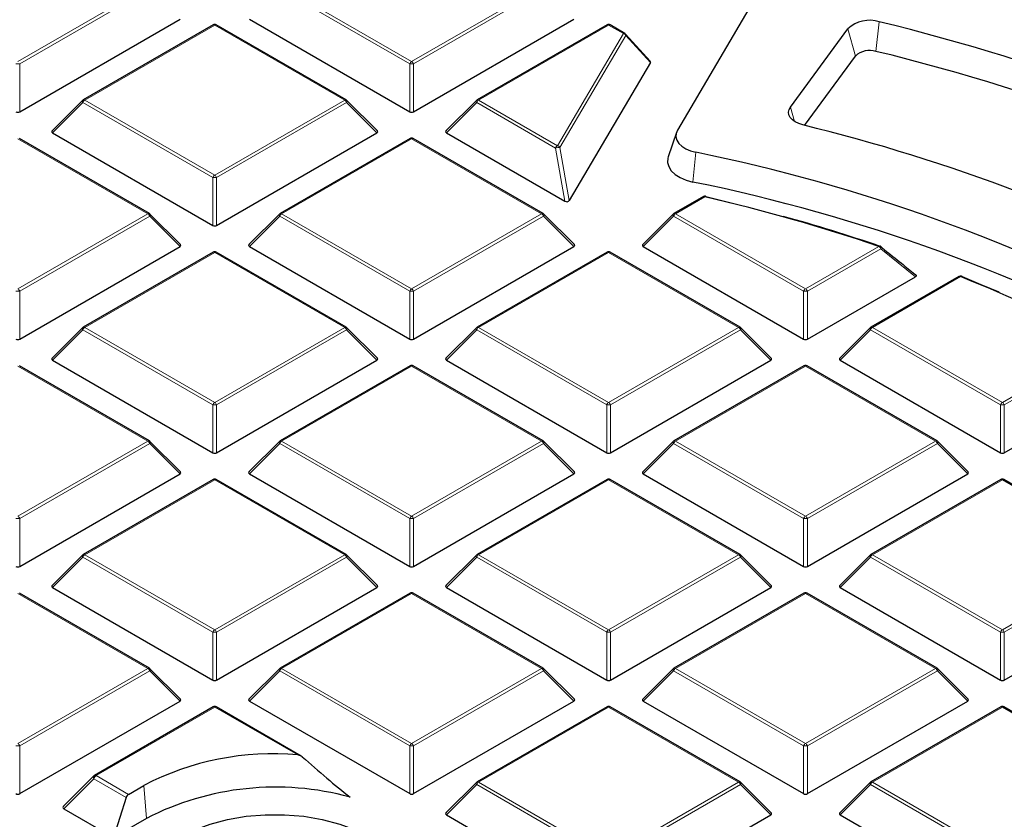
# Model space of a CAD drawing. Units: millimetres. Extents: x 0 to 420, y 0 to 297.
# Drawn here: x 304 to 322, y 206 to 221 of the extents above; entities that cross this region are included whole.
import ezdxf

# ---------------------------------------------------------------- set-up
doc = ezdxf.new("R2010")
doc.units = ezdxf.units.MM

msp = doc.modelspace()

# ---------------------------------------------------------------- linework, layer by layer
at = {"color": 7, "linetype": 'Continuous', "lineweight": 25}
for p, q in [((317.5611, 221.7628), (315.7697, 218.7163)), ((303.6229, 219.0578), (306.5834, 220.7669)), ((307.8656, 220.7669), (310.826, 219.0578)), ((310.896, 219.0578), (313.8565, 220.7669)), ((307.1959, 220.6596), (304.7953, 219.2738)), ((309.6536, 219.2738), (307.2531, 220.6596)), ((314.469, 220.6596), (312.0684, 219.2738)), ((314.7991, 220.5021), (314.5262, 220.6596)), ((317.856, 219.1441), (318.9166, 220.5865)), ((315.2687, 219.9902), (314.8128, 220.491)), ((318.116, 218.8049), (319.0575, 220.0854)), ((315.2714, 219.9679), (313.7709, 217.4161)), ((304.7835, 219.2647), (304.22, 218.7012)), ((310.229, 218.7012), (309.6655, 219.2647)), ((312.0566, 219.2647), (311.4931, 218.7012)), ((306.0171, 217.1745), (303.6165, 218.5603)), ((304.229, 218.6675), (307.1895, 216.9585)), ((307.2595, 216.9585), (310.2199, 218.6675)), ((310.8325, 218.5603), (308.4319, 217.1745)), ((313.2902, 217.1745), (310.8896, 218.5603)), ((311.5021, 218.6675), (313.689, 217.4051)), ((315.7501, 218.6735), (315.5997, 218.2236)), ((316.2488, 217.4884), (315.705, 217.1745)), ((306.5924, 216.6019), (306.0289, 217.1654)), ((308.42, 217.1654), (307.8565, 216.6019)), ((313.8655, 216.6019), (313.302, 217.1654)), ((315.6931, 217.1654), (315.1296, 216.6019)), ((303.6229, 214.8591), (306.5834, 216.5682)), ((307.8656, 216.5682), (310.826, 214.8591)), ((310.896, 214.8591), (313.8565, 216.5682)), ((315.1387, 216.5682), (318.0991, 214.8591)), ((307.1959, 216.461), (304.7953, 215.0751)), ((309.6536, 215.0751), (307.2531, 216.461)), ((314.469, 216.461), (312.0684, 215.0751)), ((316.9267, 215.0751), (314.5262, 216.461)), ((320.9679, 216.014), (319.3415, 215.0751)), ((318.1691, 214.8591), (320.1628, 216.0101)), ((304.7835, 215.066), (304.22, 214.5025)), ((310.229, 214.5025), (309.6655, 215.066)), ((312.0566, 215.066), (311.4931, 214.5025)), ((317.5021, 214.5025), (316.9386, 215.066)), ((319.3297, 215.066), (318.7662, 214.5025)), ((304.229, 214.4689), (307.1895, 212.7598)), ((307.2595, 212.7598), (310.2199, 214.4689)), ((311.5021, 214.4689), (314.4626, 212.7598)), ((314.5326, 212.7598), (317.493, 214.4689)), ((318.7752, 214.4689), (321.7357, 212.7598)), ((306.0171, 212.9758), (303.6165, 214.3616)), ((310.8325, 214.3616), (308.4319, 212.9758)), ((313.2902, 212.9758), (310.8896, 214.3616)), ((318.1056, 214.3616), (315.705, 212.9758)), ((320.5633, 212.9758), (318.1627, 214.3616)), ((321.8057, 212.7598), (324.2578, 214.1754)), ((306.5924, 212.4032), (306.0289, 212.9667)), ((308.42, 212.9667), (307.8565, 212.4032)), ((313.8655, 212.4032), (313.302, 212.9667)), ((315.6931, 212.9667), (315.1296, 212.4032)), ((321.1386, 212.4032), (320.5751, 212.9667)), ((303.6229, 210.6605), (306.5834, 212.3695)), ((307.1959, 212.2623), (304.7953, 210.8765)), ((309.6536, 210.8765), (307.2531, 212.2623)), ((307.8656, 212.3695), (310.826, 210.6605)), ((310.896, 210.6605), (313.8565, 212.3695)), ((314.469, 212.2623), (312.0684, 210.8765)), ((316.9267, 210.8765), (314.5262, 212.2623)), ((315.1387, 212.3695), (318.0991, 210.6605)), ((318.1691, 210.6605), (321.1296, 212.3695)), ((321.7421, 212.2623), (319.3415, 210.8765)), ((324.1998, 210.8765), (321.7992, 212.2623)), ((304.7835, 210.8674), (304.22, 210.3039)), ((310.229, 210.3039), (309.6655, 210.8674)), ((312.0566, 210.8674), (311.4931, 210.3039)), ((317.5021, 210.3039), (316.9386, 210.8674)), ((319.3297, 210.8674), (318.7662, 210.3039)), ((304.229, 210.2702), (307.1895, 208.5611)), ((307.2595, 208.5611), (310.2199, 210.2702)), ((311.5021, 210.2702), (314.4626, 208.5611)), ((314.5326, 208.5611), (317.493, 210.2702)), ((318.7752, 210.2702), (321.7357, 208.5611)), ((321.8057, 208.5611), (324.7661, 210.2702)), ((306.0171, 208.7771), (303.6165, 210.163)), ((310.8325, 210.163), (308.4319, 208.7771)), ((313.2902, 208.7771), (310.8896, 210.163)), ((318.1056, 210.163), (315.705, 208.7771)), ((320.5633, 208.7771), (318.1627, 210.163)), ((306.5924, 208.2045), (306.0289, 208.768)), ((308.42, 208.768), (307.8565, 208.2045)), ((313.8655, 208.2045), (313.302, 208.768)), ((315.6931, 208.768), (315.1296, 208.2045)), ((321.1386, 208.2045), (320.5751, 208.768)), ((303.6229, 206.4618), (306.5834, 208.1709)), ((307.1959, 208.0636), (305.0061, 206.7995)), ((308.8239, 207.1568), (307.2531, 208.0636)), ((307.8656, 208.1709), (310.826, 206.4618)), ((310.896, 206.4618), (313.8565, 208.1709)), ((314.469, 208.0636), (312.0684, 206.6778)), ((316.9267, 206.6778), (314.5262, 208.0636)), ((315.1387, 208.1709), (318.0991, 206.4618)), ((318.1691, 206.4618), (321.1296, 208.1709)), ((321.7421, 208.0636), (319.3415, 206.6778)), ((324.1998, 206.6778), (321.7992, 208.0636)), ((304.992, 206.7887), (304.4285, 206.2252)), ((305.6323, 206.4483), (305.9176, 206.613)), ((312.0566, 206.6687), (311.4931, 206.1052)), ((317.5021, 206.1052), (316.9386, 206.6687)), ((319.3297, 206.6687), (318.7662, 206.1052)), ((305.5907, 206.3926), (305.3557, 205.6544)), ((304.4398, 206.1831), (305.3557, 205.6544)), ((311.5021, 206.0715), (314.4626, 204.3625)), ((314.5326, 204.3625), (317.493, 206.0715)), ((318.7752, 206.0715), (321.7357, 204.3625)), ((305.9618, 206.0042), (305.3557, 205.6544))]:
    msp.add_line(p, q, dxfattribs=at)
at = {"color": 8, "linetype": 'Continuous', "lineweight": 18}
for p, q in [((303.5879, 219.9845), (305.9885, 221.3703)), ((306.0235, 221.3268), (303.6229, 219.9409)), ((310.826, 219.9409), (308.4255, 221.3268)), ((308.4604, 221.3703), (310.861, 219.9845)), ((310.861, 219.9845), (313.2616, 221.3703)), ((313.2966, 221.3268), (310.896, 219.9409)), ((307.2245, 220.6568), (304.8239, 219.271)), ((309.6251, 219.271), (307.2245, 220.6568)), ((314.4976, 220.6568), (312.097, 219.271)), ((314.7705, 220.4992), (314.4976, 220.6568)), ((318.9166, 220.5865), (319.0575, 220.0854)), ((319.4958, 220.7198), (319.4346, 220.1721)), ((313.5538, 218.43), (314.7705, 220.4992)), ((314.8174, 220.4667), (313.6006, 218.3975)), ((315.2714, 219.9679), (314.8174, 220.4667)), ((303.6229, 219.9409), (303.6229, 219.0578)), ((310.826, 219.0578), (310.826, 219.9409)), ((310.896, 219.9409), (310.896, 219.0578)), ((304.7889, 219.2274), (304.229, 218.6675)), ((307.1895, 217.8416), (304.7889, 219.2274)), ((304.8239, 219.271), (307.2245, 217.8851)), ((307.2245, 217.8851), (309.6251, 219.271)), ((309.6601, 219.2274), (307.2595, 217.8416)), ((310.2199, 218.6675), (309.6601, 219.2274)), ((312.062, 219.2274), (311.5021, 218.6675)), ((313.5188, 218.3865), (312.062, 219.2274)), ((312.097, 219.271), (313.5538, 218.43)), ((317.856, 219.1441), (317.931, 218.8774)), ((305.9885, 217.1716), (303.5879, 218.5575)), ((310.861, 218.5575), (308.4604, 217.1716)), ((313.2616, 217.1716), (310.861, 218.5575)), ((313.689, 217.4051), (313.5188, 218.3865)), ((313.6006, 218.3975), (313.7709, 217.4161)), ((316.1062, 218.3083), (316.0531, 217.7588)), ((307.1895, 216.9585), (307.1895, 217.8416)), ((307.2595, 217.8416), (307.2595, 216.9585)), ((316.2774, 217.4856), (315.7335, 217.1716)), ((303.5879, 215.7858), (305.9885, 217.1716)), ((306.0235, 217.1281), (303.6229, 215.7423)), ((306.5834, 216.5682), (306.0235, 217.1281)), ((308.4255, 217.1281), (307.8656, 216.5682)), ((310.826, 215.7423), (308.4255, 217.1281)), ((308.4604, 217.1716), (310.861, 215.7858)), ((310.861, 215.7858), (313.2616, 217.1716)), ((313.2966, 217.1281), (310.896, 215.7423)), ((313.8565, 216.5682), (313.2966, 217.1281)), ((315.6985, 217.1281), (315.1387, 216.5682)), ((318.0991, 215.7423), (315.6985, 217.1281)), ((315.7335, 217.1716), (318.1341, 215.7858)), ((318.1341, 215.7858), (319.4906, 216.5689)), ((307.2245, 216.4581), (304.8239, 215.0723)), ((309.6251, 215.0723), (307.2245, 216.4581)), ((314.4976, 216.4581), (312.097, 215.0723)), ((316.8982, 215.0723), (314.4976, 216.4581)), ((319.5256, 216.5254), (318.1691, 215.7423)), ((320.1628, 216.0101), (319.5256, 216.5254)), ((320.9964, 216.0112), (319.3701, 215.0723)), ((303.6229, 215.7423), (303.6229, 214.8591)), ((310.826, 214.8591), (310.826, 215.7423)), ((310.896, 215.7423), (310.896, 214.8591)), ((318.0991, 214.8591), (318.0991, 215.7423)), ((318.1691, 215.7423), (318.1691, 214.8591)), ((304.7889, 215.0288), (304.229, 214.4689)), ((307.1895, 213.6429), (304.7889, 215.0288)), ((304.8239, 215.0723), (307.2245, 213.6865)), ((307.2245, 213.6865), (309.6251, 215.0723)), ((309.6601, 215.0288), (307.2595, 213.6429)), ((310.2199, 214.4689), (309.6601, 215.0288)), ((312.062, 215.0288), (311.5021, 214.4689)), ((314.4626, 213.6429), (312.062, 215.0288)), ((312.097, 215.0723), (314.4976, 213.6865)), ((314.4976, 213.6865), (316.8982, 215.0723)), ((316.9332, 215.0288), (314.5326, 213.6429)), ((317.493, 214.4689), (316.9332, 215.0288)), ((319.3351, 215.0288), (318.7752, 214.4689)), ((321.7357, 213.6429), (319.3351, 215.0288)), ((319.3701, 215.0723), (321.7707, 213.6865)), ((321.7707, 213.6865), (323.655, 214.7743)), ((323.69, 214.7307), (321.8057, 213.6429)), ((305.9885, 212.973), (303.5879, 214.3588)), ((310.861, 214.3588), (308.4604, 212.973)), ((313.2616, 212.973), (310.861, 214.3588)), ((318.1341, 214.3588), (315.7335, 212.973)), ((320.5347, 212.973), (318.1341, 214.3588)), ((307.1895, 212.7598), (307.1895, 213.6429)), ((307.2595, 213.6429), (307.2595, 212.7598)), ((314.4626, 212.7598), (314.4626, 213.6429)), ((314.5326, 213.6429), (314.5326, 212.7598)), ((321.7357, 212.7598), (321.7357, 213.6429)), ((321.8057, 213.6429), (321.8057, 212.7598)), ((303.5879, 211.5871), (305.9885, 212.973)), ((306.0235, 212.9294), (303.6229, 211.5436)), ((306.5834, 212.3695), (306.0235, 212.9294)), ((308.4255, 212.9294), (307.8656, 212.3695)), ((310.826, 211.5436), (308.4255, 212.9294)), ((308.4604, 212.973), (310.861, 211.5871)), ((310.861, 211.5871), (313.2616, 212.973)), ((313.2966, 212.9294), (310.896, 211.5436)), ((313.8565, 212.3695), (313.2966, 212.9294)), ((315.6985, 212.9294), (315.1387, 212.3695)), ((318.0991, 211.5436), (315.6985, 212.9294)), ((315.7335, 212.973), (318.1341, 211.5871)), ((318.1341, 211.5871), (320.5347, 212.973)), ((320.5697, 212.9294), (318.1691, 211.5436)), ((321.1296, 212.3695), (320.5697, 212.9294)), ((307.2245, 212.2595), (304.8239, 210.8736)), ((309.6251, 210.8736), (307.2245, 212.2595)), ((314.4976, 212.2595), (312.097, 210.8736)), ((316.8982, 210.8736), (314.4976, 212.2595)), ((321.7707, 212.2595), (319.3701, 210.8736)), ((324.1713, 210.8736), (321.7707, 212.2595)), ((303.6229, 211.5436), (303.6229, 210.6605)), ((310.826, 210.6605), (310.826, 211.5436)), ((310.896, 211.5436), (310.896, 210.6605)), ((318.0991, 210.6605), (318.0991, 211.5436)), ((318.1691, 211.5436), (318.1691, 210.6605)), ((304.7889, 210.8301), (304.229, 210.2702)), ((307.1895, 209.4443), (304.7889, 210.8301)), ((304.8239, 210.8736), (307.2245, 209.4878)), ((307.2245, 209.4878), (309.6251, 210.8736)), ((309.6601, 210.8301), (307.2595, 209.4443)), ((310.2199, 210.2702), (309.6601, 210.8301)), ((312.062, 210.8301), (311.5021, 210.2702)), ((314.4626, 209.4443), (312.062, 210.8301)), ((312.097, 210.8736), (314.4976, 209.4878)), ((314.4976, 209.4878), (316.8982, 210.8736)), ((316.9332, 210.8301), (314.5326, 209.4443)), ((317.493, 210.2702), (316.9332, 210.8301)), ((319.3351, 210.8301), (318.7752, 210.2702)), ((321.7357, 209.4443), (319.3351, 210.8301)), ((319.3701, 210.8736), (321.7707, 209.4878)), ((321.7707, 209.4878), (324.1713, 210.8736)), ((324.2063, 210.8301), (321.8057, 209.4443)), ((305.9885, 208.7743), (303.5879, 210.1601)), ((310.861, 210.1601), (308.4604, 208.7743)), ((313.2616, 208.7743), (310.861, 210.1601)), ((318.1341, 210.1601), (315.7335, 208.7743)), ((320.5347, 208.7743), (318.1341, 210.1601)), ((307.1895, 208.5611), (307.1895, 209.4443)), ((307.2595, 209.4443), (307.2595, 208.5611)), ((314.4626, 208.5611), (314.4626, 209.4443)), ((314.5326, 209.4443), (314.5326, 208.5611)), ((321.7357, 208.5611), (321.7357, 209.4443)), ((321.8057, 209.4443), (321.8057, 208.5611)), ((303.5879, 207.3885), (305.9885, 208.7743)), ((308.4604, 208.7743), (310.861, 207.3885)), ((310.861, 207.3885), (313.2616, 208.7743)), ((315.7335, 208.7743), (318.1341, 207.3885)), ((318.1341, 207.3885), (320.5347, 208.7743)), ((306.0235, 208.7308), (303.6229, 207.3449)), ((306.5834, 208.1709), (306.0235, 208.7308)), ((308.4255, 208.7308), (307.8656, 208.1709)), ((310.826, 207.3449), (308.4255, 208.7308)), ((313.2966, 208.7308), (310.896, 207.3449)), ((313.8565, 208.1709), (313.2966, 208.7308)), ((315.6985, 208.7308), (315.1387, 208.1709)), ((318.0991, 207.3449), (315.6985, 208.7308)), ((320.5697, 208.7308), (318.1691, 207.3449)), ((321.1296, 208.1709), (320.5697, 208.7308)), ((307.2245, 208.0608), (305.0347, 206.7966)), ((308.7569, 207.1762), (307.2245, 208.0608)), ((314.4976, 208.0608), (312.097, 206.675)), ((316.8982, 206.675), (314.4976, 208.0608)), ((321.7707, 208.0608), (319.3701, 206.675)), ((324.1713, 206.675), (321.7707, 208.0608)), ((303.6229, 207.3449), (303.6229, 206.4618)), ((310.826, 206.4618), (310.826, 207.3449)), ((310.896, 207.3449), (310.896, 206.4618)), ((318.0991, 206.4618), (318.0991, 207.3449)), ((318.1691, 207.3449), (318.1691, 206.4618)), ((305.0347, 206.7966), (305.0322, 206.7947)), ((305.0322, 206.7947), (305.6323, 206.4483)), ((304.9938, 206.7372), (304.4398, 206.1831)), ((305.5907, 206.3926), (304.9938, 206.7372)), ((305.9176, 206.613), (305.9618, 206.0042)), ((312.062, 206.6314), (311.5021, 206.0715)), ((314.4626, 205.2456), (312.062, 206.6314)), ((312.097, 206.675), (314.4976, 205.2891)), ((314.4976, 205.2891), (316.8982, 206.675)), ((316.9332, 206.6314), (314.5326, 205.2456)), ((317.493, 206.0715), (316.9332, 206.6314)), ((319.3351, 206.6314), (318.7752, 206.0715)), ((321.7357, 205.2456), (319.3351, 206.6314)), ((319.3701, 206.675), (321.7707, 205.2891))]:
    msp.add_line(p, q, dxfattribs=at)
at = {"color": 8, "linetype": 'Continuous', "lineweight": 18, "flags": 128}
for points in [[(304.7889, 219.2274), (304.7849, 219.2346), (304.782, 219.2416), (304.7802, 219.248), (304.7796, 219.2538), (304.7802, 219.2588), (304.782, 219.2629), (304.7835, 219.2647)], [(309.6655, 219.2647), (309.667, 219.2629), (309.6687, 219.2588), (309.6693, 219.2538), (309.6687, 219.248), (309.667, 219.2416), (309.664, 219.2346), (309.6601, 219.2274)], [(312.062, 219.2274), (312.058, 219.2346), (312.0551, 219.2416), (312.0533, 219.248), (312.0527, 219.2538), (312.0533, 219.2588), (312.0551, 219.2629), (312.0566, 219.2647)], [(316.2774, 217.4856), (316.2802, 217.4892), (316.283, 217.4919), (316.2856, 217.4938), (316.2881, 217.4946), (316.2904, 217.4946)], [(306.0289, 217.1654), (306.0304, 217.1636), (306.0322, 217.1595), (306.0328, 217.1545), (306.0322, 217.1487), (306.0304, 217.1422), (306.0275, 217.1353), (306.0235, 217.1281)], [(308.4255, 217.1281), (308.4215, 217.1353), (308.4186, 217.1422), (308.4168, 217.1487), (308.4162, 217.1545), (308.4168, 217.1595), (308.4186, 217.1636), (308.42, 217.1654)], [(313.302, 217.1654), (313.3035, 217.1636), (313.3053, 217.1595), (313.3059, 217.1545), (313.3053, 217.1487), (313.3035, 217.1422), (313.3006, 217.1353), (313.2966, 217.1281)], [(315.6985, 217.1281), (315.6946, 217.1353), (315.6917, 217.1422), (315.6899, 217.1487), (315.6893, 217.1545), (315.6899, 217.1595), (315.6917, 217.1636), (315.6931, 217.1654)], [(319.5256, 216.5254), (319.5293, 216.5343), (319.5316, 216.5427), (319.5325, 216.5505), (319.5319, 216.5572), (319.5298, 216.5628), (319.5263, 216.5668), (319.5263, 216.5668)], [(304.7889, 215.0288), (304.7849, 215.036), (304.782, 215.0429), (304.7802, 215.0493), (304.7796, 215.0552), (304.7802, 215.0602), (304.782, 215.0642), (304.7835, 215.066)], [(309.6655, 215.066), (309.667, 215.0642), (309.6687, 215.0602), (309.6693, 215.0552), (309.6687, 215.0493), (309.667, 215.0429), (309.664, 215.036), (309.6601, 215.0288)], [(312.062, 215.0288), (312.058, 215.036), (312.0551, 215.0429), (312.0533, 215.0493), (312.0527, 215.0552), (312.0533, 215.0602), (312.0551, 215.0642), (312.0566, 215.066)], [(316.9386, 215.066), (316.9401, 215.0642), (316.9418, 215.0602), (316.9424, 215.0552), (316.9418, 215.0493), (316.9401, 215.0429), (316.9371, 215.036), (316.9332, 215.0288)], [(319.3351, 215.0288), (319.3311, 215.036), (319.3282, 215.0429), (319.3264, 215.0493), (319.3258, 215.0552), (319.3264, 215.0602), (319.3282, 215.0642), (319.3297, 215.066)], [(306.0289, 212.9667), (306.0304, 212.9649), (306.0322, 212.9608), (306.0328, 212.9558), (306.0322, 212.95), (306.0304, 212.9436), (306.0275, 212.9366), (306.0235, 212.9294)], [(308.4255, 212.9294), (308.4215, 212.9366), (308.4186, 212.9436), (308.4168, 212.95), (308.4162, 212.9558), (308.4168, 212.9608), (308.4186, 212.9649), (308.42, 212.9667)], [(313.302, 212.9667), (313.3035, 212.9649), (313.3053, 212.9608), (313.3059, 212.9558), (313.3053, 212.95), (313.3035, 212.9436), (313.3006, 212.9366), (313.2966, 212.9294)], [(315.6985, 212.9294), (315.6946, 212.9366), (315.6917, 212.9436), (315.6899, 212.95), (315.6893, 212.9558), (315.6899, 212.9608), (315.6917, 212.9649), (315.6931, 212.9667)], [(320.5751, 212.9667), (320.5766, 212.9649), (320.5784, 212.9608), (320.579, 212.9558), (320.5784, 212.95), (320.5766, 212.9436), (320.5737, 212.9366), (320.5697, 212.9294)], [(304.7889, 210.8301), (304.7849, 210.8373), (304.782, 210.8442), (304.7802, 210.8507), (304.7796, 210.8565), (304.7802, 210.8615), (304.782, 210.8656), (304.7835, 210.8674)], [(309.6655, 210.8674), (309.667, 210.8656), (309.6687, 210.8615), (309.6693, 210.8565), (309.6687, 210.8507), (309.667, 210.8442), (309.664, 210.8373), (309.6601, 210.8301)], [(312.062, 210.8301), (312.058, 210.8373), (312.0551, 210.8442), (312.0533, 210.8507), (312.0527, 210.8565), (312.0533, 210.8615), (312.0551, 210.8656), (312.0566, 210.8674)], [(316.9386, 210.8674), (316.9401, 210.8656), (316.9418, 210.8615), (316.9424, 210.8565), (316.9418, 210.8507), (316.9401, 210.8442), (316.9371, 210.8373), (316.9332, 210.8301)], [(319.3351, 210.8301), (319.3311, 210.8373), (319.3282, 210.8442), (319.3264, 210.8507), (319.3258, 210.8565), (319.3264, 210.8615), (319.3282, 210.8656), (319.3297, 210.8674)], [(306.0289, 208.768), (306.0304, 208.7662), (306.0322, 208.7622), (306.0328, 208.7571), (306.0322, 208.7513), (306.0304, 208.7449), (306.0275, 208.738), (306.0235, 208.7308)], [(308.4255, 208.7308), (308.4215, 208.738), (308.4186, 208.7449), (308.4168, 208.7513), (308.4162, 208.7571), (308.4168, 208.7622), (308.4186, 208.7662), (308.42, 208.768)], [(313.302, 208.768), (313.3035, 208.7662), (313.3053, 208.7622), (313.3059, 208.7571), (313.3053, 208.7513), (313.3035, 208.7449), (313.3006, 208.738), (313.2966, 208.7308)], [(315.6985, 208.7308), (315.6946, 208.738), (315.6917, 208.7449), (315.6899, 208.7513), (315.6893, 208.7571), (315.6899, 208.7622), (315.6917, 208.7662), (315.6931, 208.768)], [(320.5751, 208.768), (320.5766, 208.7662), (320.5784, 208.7622), (320.579, 208.7571), (320.5784, 208.7513), (320.5766, 208.7449), (320.5737, 208.738), (320.5697, 208.7308)], [(312.062, 206.6314), (312.058, 206.6386), (312.0551, 206.6455), (312.0533, 206.652), (312.0527, 206.6578), (312.0533, 206.6628), (312.0551, 206.6669), (312.0566, 206.6687)], [(316.9386, 206.6687), (316.9401, 206.6669), (316.9418, 206.6628), (316.9424, 206.6578), (316.9418, 206.652), (316.9401, 206.6455), (316.9371, 206.6386), (316.9332, 206.6314)], [(319.3351, 206.6314), (319.3311, 206.6386), (319.3282, 206.6455), (319.3264, 206.652), (319.3258, 206.6578), (319.3264, 206.6628), (319.3282, 206.6669), (319.3297, 206.6687)]]:
    msp.add_lwpolyline(points, dxfattribs=at)
at = {"color": 7, "linetype": 'Continuous', "lineweight": 25, "flags": 128}
for points in [[(318.0843, 218.8129), (318.0097, 218.837), (317.9445, 218.8689), (317.8914, 218.9076), (317.8522, 218.9514), (317.8285, 218.9988), (317.8211, 219.048), (317.8304, 219.097), (317.856, 219.1441)], [(315.7697, 218.7163), (315.745, 218.6555), (315.7409, 218.5931), (315.7576, 218.5315), (315.7944, 218.4728), (315.8501, 218.4193), (315.9225, 218.373), (316.0089, 218.3355), (316.1062, 218.3083)], [(315.5997, 218.2236), (315.5932, 218.2007), (315.588, 218.1214), (315.6093, 218.0429), (315.6562, 217.9682), (315.727, 217.9001), (315.8192, 217.8411), (315.9292, 217.7935), (316.0531, 217.7588)], [(316.296, 217.4888), (316.7109, 217.3892), (316.985, 217.3205)], [(321.0247, 216.0113), (321.3739, 215.8684), (321.7033, 215.7288)], [(304.9997, 206.7935), (305.0026, 206.7969), (305.0061, 206.7995), (305.0061, 206.7995)], [(306.5679, 205.6544), (306.8375, 205.7892), (307.1375, 205.9005), (307.462, 205.9861), (307.8042, 206.0441), (308.1573, 206.0734), (308.514, 206.0734), (308.8671, 206.0441), (309.2093, 205.9861), (309.5338, 205.9005), (309.8338, 205.7892), (310.1034, 205.6544), (310.337, 205.4987), (310.5298, 205.3255), (310.678, 205.1382), (310.7785, 204.9406), (310.8293, 204.7368), (310.8293, 204.5309), (310.7785, 204.3271), (310.678, 204.1295), (310.5298, 203.9422), (310.337, 203.769), (310.1034, 203.6133)]]:
    msp.add_lwpolyline(points, dxfattribs=at)
at = {"color": 7, "linetype": 'Continuous', "lineweight": 25}
for centre, radius, start, end in [((310.2785, 181.9807), 40.776, 61.86889, 78.67654), ((319.3197, 220.1598), 0.587, 72.54494, 133.36905), ((307.2245, 220.6101), 0.0571, 60.00269, 119.99731), ((314.4976, 220.6101), 0.0571, 60.00269, 119.99731), ((310.6052, 184.1678), 37.6177, 61.7558, 76.32937), ((314.7705, 220.4526), 0.0571, 42.30924, 60.00269), ((319.32, 219.8075), 0.3822, 72.54494, 133.36905), ((310.6662, 184.0328), 37.1879, 61.27908, 76.36192), ((304.8239, 219.2243), 0.0571, 119.99731, 135.00155), ((309.6251, 219.2243), 0.0571, 44.99845, 60.00269), ((312.097, 219.2243), 0.0571, 119.99731, 135.00155), ((310.1957, 186.4929), 33.2688, 61.89879, 76.28356), ((310.861, 218.5108), 0.0571, 60.00269, 119.99731), ((309.6702, 186.6848), 32.2718, 62.10396, 78.49629), ((309.7282, 186.5582), 31.8352, 61.53899, 78.54045), ((316.2774, 217.4389), 0.0571, 76.84637, 119.99731), ((308.6146, 184.5368), 33.8282, 71.24585, 76.90761), ((316.2878, 217.4866), 0.00842, 15.03542, 72.27741), ((305.9885, 217.125), 0.0571, 44.99845, 60.00269), ((308.4604, 217.125), 0.0571, 119.99731, 135.00155), ((313.2616, 217.125), 0.0571, 44.99845, 60.00269), ((315.7335, 217.125), 0.0571, 119.99731, 135.00155), ((308.9094, 185.4101), 32.9157, 71.20232, 74.47482), ((319.4906, 216.5222), 0.0571, 51.33287, 71.17867), ((307.2245, 216.4115), 0.0571, 60.00269, 119.99731), ((314.4976, 216.4115), 0.0571, 60.00269, 119.99731), ((320.9964, 215.9645), 0.0571, 68.13194, 119.99731), ((311.1869, 191.4511), 26.4467, 61.87188, 68.2277), ((321.0121, 216.0042), 0.0144, 29.22395, 67.01591), ((304.8239, 215.0256), 0.0571, 119.99731, 135.00155), ((309.6251, 215.0256), 0.0571, 44.99845, 60.00269), ((312.097, 215.0256), 0.0571, 119.99731, 135.00155), ((316.8982, 215.0256), 0.0571, 44.99845, 60.00269), ((319.3701, 215.0256), 0.0571, 119.99731, 135.00155), ((310.861, 214.3121), 0.0571, 60.00269, 119.99731), ((318.1341, 214.3121), 0.0571, 60.00269, 119.99731), ((305.9885, 212.9263), 0.0571, 44.99845, 60.00269), ((308.4604, 212.9263), 0.0571, 119.99731, 135.00155), ((313.2616, 212.9263), 0.0571, 44.99845, 60.00269), ((315.7335, 212.9263), 0.0571, 119.99731, 135.00155), ((320.5347, 212.9263), 0.0571, 44.99845, 60.00269), ((307.2245, 212.2128), 0.0571, 60.00269, 119.99731), ((314.4976, 212.2128), 0.0571, 60.00269, 119.99731), ((321.7707, 212.2128), 0.0571, 60.00269, 119.99731), ((304.8239, 210.827), 0.0571, 119.99731, 135.00155), ((309.6251, 210.827), 0.0571, 44.99845, 60.00269), ((312.097, 210.827), 0.0571, 119.99731, 135.00155), ((316.8982, 210.827), 0.0571, 44.99845, 60.00269), ((319.3701, 210.827), 0.0571, 119.99731, 135.00155), ((310.861, 210.1135), 0.0571, 60.00269, 119.99731), ((318.1341, 210.1135), 0.0571, 60.00269, 119.99731), ((305.9885, 208.7276), 0.0571, 44.99845, 60.00269), ((308.4604, 208.7276), 0.0571, 119.99731, 135.00155), ((313.2616, 208.7276), 0.0571, 44.99845, 60.00269), ((315.7335, 208.7276), 0.0571, 119.99731, 135.00155), ((320.5347, 208.7276), 0.0571, 44.99845, 60.00269), ((307.2245, 208.0141), 0.0571, 60.00269, 119.99731), ((314.4976, 208.0141), 0.0571, 60.00269, 119.99731), ((321.7707, 208.0141), 0.0571, 60.00269, 119.99731), ((308.29, 202.0911), 5.1065, 84.75452, 117.6837), ((308.3498, 201.3632), 5.2193, 74.74011, 117.22735), ((312.097, 206.6283), 0.0571, 119.99731, 135.00155), ((316.8982, 206.6283), 0.0571, 44.99845, 60.00269), ((319.3701, 206.6283), 0.0571, 119.99731, 135.00155)]:
    msp.add_arc(centre, radius, start, end, dxfattribs=at)
at = {"color": 8, "linetype": 'Continuous', "lineweight": 18}
for centre, radius, start, end in [((307.2077, 220.6333), 0.0289, 54.53278, 114.15676), ((307.2412, 220.6333), 0.0289, 65.84324, 125.46722), ((314.4808, 220.6333), 0.0289, 54.53278, 114.15676), ((314.5143, 220.6333), 0.0289, 65.84324, 125.46722), ((314.7873, 220.4757), 0.0289, 65.84324, 125.46722), ((314.7568, 220.4294), 0.0712, 31.64226, 78.85085), ((314.7917, 220.4745), 0.0268, 343.22543, 38.20887), ((303.5879, 219.2174), 0.7244, 87.23102, 92.76898), ((310.9083, 219.9106), 0.0877, 122.63797, 159.77289), ((310.861, 219.2174), 0.7244, 87.23102, 92.76898), ((310.8137, 219.9106), 0.0877, 20.22711, 57.36203), ((304.8712, 219.1971), 0.0877, 122.63797, 159.77289), ((304.8071, 219.2475), 0.0289, 54.53278, 114.15676), ((309.6418, 219.2475), 0.0289, 65.84324, 125.46722), ((309.5778, 219.1971), 0.0877, 20.22711, 57.36203), ((312.1443, 219.1971), 0.0877, 122.63797, 159.77289), ((312.0802, 219.2475), 0.0289, 54.53278, 114.15676), ((310.8443, 218.534), 0.0289, 54.53278, 114.15676), ((310.8778, 218.534), 0.0289, 65.84324, 125.46722), ((313.6011, 218.3561), 0.0877, 122.63797, 159.77289), ((313.5891, 218.1738), 0.224, 87.04361, 108.28878), ((313.54, 218.3601), 0.0712, 31.64226, 78.85085), ((307.2718, 217.8113), 0.0877, 122.63797, 159.77289), ((307.2245, 217.1181), 0.7244, 87.23102, 92.76898), ((307.1772, 217.8113), 0.0877, 20.22711, 57.36203), ((316.2606, 217.4621), 0.0289, 54.53278, 114.15676), ((306.0053, 217.1481), 0.0289, 65.84324, 125.46722), ((305.9412, 217.0978), 0.0877, 20.22711, 57.36203), ((308.5077, 217.0978), 0.0877, 122.63797, 159.77289), ((308.4437, 217.1481), 0.0289, 54.53278, 114.15676), ((313.2784, 217.1481), 0.0289, 65.84324, 125.46722), ((313.2143, 217.0978), 0.0877, 20.22711, 57.36203), ((315.7808, 217.0978), 0.0877, 122.63797, 159.77289), ((315.7168, 217.1481), 0.0289, 54.53278, 114.15676), ((319.5059, 216.5576), 0.0189, 80.31397, 143.57673), ((319.4433, 216.495), 0.0877, 20.22711, 57.36203), ((307.2077, 216.4346), 0.0289, 54.53278, 114.15676), ((307.2412, 216.4346), 0.0289, 65.84324, 125.46722), ((314.4808, 216.4346), 0.0289, 54.53278, 114.15676), ((314.5143, 216.4346), 0.0289, 65.84324, 125.46722), ((320.9797, 215.9876), 0.0289, 54.53278, 114.15676), ((321.0124, 215.9965), 0.0217, 75.82348, 137.50785), ((303.5879, 215.0188), 0.7244, 87.23102, 92.76898), ((303.5406, 215.712), 0.0877, 20.22711, 57.36203), ((310.9083, 215.712), 0.0877, 122.63797, 159.77289), ((310.861, 215.0188), 0.7244, 87.23102, 92.76898), ((310.8137, 215.712), 0.0877, 20.22711, 57.36203), ((318.1814, 215.712), 0.0877, 122.63797, 159.77289), ((318.1341, 215.0188), 0.7244, 87.23102, 92.76898), ((318.0868, 215.712), 0.0877, 20.22711, 57.36203), ((304.8712, 214.9984), 0.0877, 122.63797, 159.77289), ((304.8071, 215.0488), 0.0289, 54.53278, 114.15676), ((309.6418, 215.0488), 0.0289, 65.84324, 125.46722), ((309.5778, 214.9984), 0.0877, 20.22711, 57.36203), ((312.1443, 214.9984), 0.0877, 122.63797, 159.77289), ((312.0802, 215.0488), 0.0289, 54.53278, 114.15676), ((316.9149, 215.0488), 0.0289, 65.84324, 125.46722), ((316.8509, 214.9984), 0.0877, 20.22711, 57.36203), ((319.4174, 214.9984), 0.0877, 122.63797, 159.77289), ((319.3533, 215.0488), 0.0289, 54.53278, 114.15676), ((310.8443, 214.3353), 0.0289, 54.53278, 114.15676), ((310.8778, 214.3353), 0.0289, 65.84324, 125.46722), ((318.1174, 214.3353), 0.0289, 54.53278, 114.15676), ((318.1509, 214.3353), 0.0289, 65.84324, 125.46722), ((307.2718, 213.6126), 0.0877, 122.63797, 159.77289), ((307.1772, 213.6126), 0.0877, 20.22711, 57.36203), ((314.5449, 213.6126), 0.0877, 122.63797, 159.77289), ((314.4503, 213.6126), 0.0877, 20.22711, 57.36203), ((321.818, 213.6126), 0.0877, 122.63797, 159.77289), ((321.7234, 213.6126), 0.0877, 20.22711, 57.36203), ((307.2245, 212.9194), 0.7244, 87.23102, 92.76898), ((314.4976, 212.9194), 0.7244, 87.23102, 92.76898), ((321.7707, 212.9194), 0.7244, 87.23102, 92.76898), ((306.0053, 212.9495), 0.0289, 65.84324, 125.46722), ((305.9412, 212.8991), 0.0877, 20.22711, 57.36203), ((308.5077, 212.8991), 0.0877, 122.63797, 159.77289), ((308.4437, 212.9495), 0.0289, 54.53278, 114.15676), ((313.2784, 212.9495), 0.0289, 65.84324, 125.46722), ((313.2143, 212.8991), 0.0877, 20.22711, 57.36203), ((315.7808, 212.8991), 0.0877, 122.63797, 159.77289), ((315.7168, 212.9495), 0.0289, 54.53278, 114.15676), ((320.5515, 212.9495), 0.0289, 65.84324, 125.46722), ((320.4874, 212.8991), 0.0877, 20.22711, 57.36203), ((307.2077, 212.2359), 0.0289, 54.53278, 114.15676), ((307.2412, 212.2359), 0.0289, 65.84324, 125.46722), ((314.4808, 212.2359), 0.0289, 54.53278, 114.15676), ((314.5143, 212.2359), 0.0289, 65.84324, 125.46722), ((321.7539, 212.2359), 0.0289, 54.53278, 114.15676), ((321.7874, 212.2359), 0.0289, 65.84324, 125.46722), ((303.5879, 210.8201), 0.7244, 87.23102, 92.76898), ((303.5406, 211.5133), 0.0877, 20.22711, 57.36203), ((310.9083, 211.5133), 0.0877, 122.63797, 159.77289), ((310.861, 210.8201), 0.7244, 87.23102, 92.76898), ((310.8137, 211.5133), 0.0877, 20.22711, 57.36203), ((318.1814, 211.5133), 0.0877, 122.63797, 159.77289), ((318.1341, 210.8201), 0.7244, 87.23102, 92.76898), ((318.0868, 211.5133), 0.0877, 20.22711, 57.36203), ((304.8712, 210.7998), 0.0877, 122.63797, 159.77289), ((304.8071, 210.8501), 0.0289, 54.53278, 114.15676), ((309.6418, 210.8501), 0.0289, 65.84324, 125.46722), ((309.5778, 210.7998), 0.0877, 20.22711, 57.36203), ((312.1443, 210.7998), 0.0877, 122.63797, 159.77289), ((312.0802, 210.8501), 0.0289, 54.53278, 114.15676), ((316.9149, 210.8501), 0.0289, 65.84324, 125.46722), ((316.8509, 210.7998), 0.0877, 20.22711, 57.36203), ((319.4174, 210.7998), 0.0877, 122.63797, 159.77289), ((319.3533, 210.8501), 0.0289, 54.53278, 114.15676), ((310.8443, 210.1366), 0.0289, 54.53278, 114.15676), ((310.8778, 210.1366), 0.0289, 65.84324, 125.46722), ((318.1174, 210.1366), 0.0289, 54.53278, 114.15676), ((318.1509, 210.1366), 0.0289, 65.84324, 125.46722), ((307.2718, 209.4139), 0.0877, 122.63797, 159.77289), ((307.1772, 209.4139), 0.0877, 20.22711, 57.36203), ((314.5449, 209.4139), 0.0877, 122.63797, 159.77289), ((314.4503, 209.4139), 0.0877, 20.22711, 57.36203), ((321.818, 209.4139), 0.0877, 122.63797, 159.77289), ((321.7234, 209.4139), 0.0877, 20.22711, 57.36203), ((307.2245, 208.7208), 0.7244, 87.23102, 92.76898), ((314.4976, 208.7208), 0.7244, 87.23102, 92.76898), ((321.7707, 208.7208), 0.7244, 87.23102, 92.76898), ((306.0053, 208.7508), 0.0289, 65.84324, 125.46722), ((305.9412, 208.7004), 0.0877, 20.22711, 57.36203), ((308.5077, 208.7004), 0.0877, 122.63797, 159.77289), ((308.4437, 208.7508), 0.0289, 54.53278, 114.15676), ((313.2784, 208.7508), 0.0289, 65.84324, 125.46722), ((313.2143, 208.7004), 0.0877, 20.22711, 57.36203), ((315.7808, 208.7004), 0.0877, 122.63797, 159.77289), ((315.7168, 208.7508), 0.0289, 54.53278, 114.15676), ((320.5515, 208.7508), 0.0289, 65.84324, 125.46722), ((320.4874, 208.7004), 0.0877, 20.22711, 57.36203), ((307.2077, 208.0373), 0.0289, 54.53278, 114.15676), ((307.2412, 208.0373), 0.0289, 65.84324, 125.46722), ((314.4808, 208.0373), 0.0289, 54.53278, 114.15676), ((314.5143, 208.0373), 0.0289, 65.84324, 125.46722), ((321.7539, 208.0373), 0.0289, 54.53278, 114.15676), ((321.7874, 208.0373), 0.0289, 65.84324, 125.46722), ((303.5879, 206.6214), 0.7244, 87.23102, 92.76898), ((303.5406, 207.3146), 0.0877, 20.22711, 57.36203), ((310.9083, 207.3146), 0.0877, 122.63797, 159.77289), ((310.861, 206.6214), 0.7244, 87.23102, 92.76898), ((310.8137, 207.3146), 0.0877, 20.22711, 57.36203), ((318.1814, 207.3146), 0.0877, 122.63797, 159.77289), ((318.1341, 206.6214), 0.7244, 87.23102, 92.76898), ((318.0868, 207.3146), 0.0877, 20.22711, 57.36203), ((305.0175, 206.7566), 0.0408, 68.91753, 130.09245), ((305.0179, 206.7731), 0.0289, 54.53278, 114.15676), ((312.1443, 206.6011), 0.0877, 122.63797, 159.77289), ((312.0802, 206.6514), 0.0289, 54.53278, 114.15676), ((316.9149, 206.6514), 0.0289, 65.84324, 125.46722), ((316.8509, 206.6011), 0.0877, 20.22711, 57.36203), ((319.4174, 206.6011), 0.0877, 122.63797, 159.77289), ((319.3533, 206.6514), 0.0289, 54.53278, 114.15676)]:
    msp.add_arc(centre, radius, start, end, dxfattribs=at)
at = {"color": 7, "linetype": 'Continuous', "lineweight": 25}
for centre, major_axis, ratio, start_param, end_param in [((315.2056, 219.9746), (0.0685, 0.0037), 0.4842477, 5.9727281, 6.6598058), ((303.5879, 219.0915), (0.0571, 0), 0.7452752, 4.0533309, 5.371447), ((310.861, 219.0915), (0.0571, 0), 0.7452752, 4.0533309, 5.371447), ((304.2873, 218.6877), (0.0738, 0), 0.4471651, 2.4825346, 3.8006507), ((310.1616, 218.6877), (0.0738, 0), 0.4471651, 5.6241273, 6.9422433), ((311.5604, 218.6877), (0.0738, 0), 0.4471651, 2.4825346, 3.8006507), ((313.7169, 217.4428), (0.0566, -0.0212), 0.7645534, 4.4974718, 6.1500758), ((307.2245, 216.9922), (0.0571, 0), 0.7452752, 4.0533309, 5.371447), ((306.5251, 216.5884), (0.0738, 0), 0.4471651, 5.6241273, 6.9422433), ((307.9239, 216.5884), (0.0738, 0), 0.4471651, 2.4825346, 3.8006507), ((313.7982, 216.5884), (0.0738, 0), 0.4471651, 5.6241273, 6.9422433), ((315.197, 216.5884), (0.0738, 0), 0.4471651, 2.4825346, 3.8006507), ((303.5879, 214.8928), (0.0571, 0), 0.7452752, 4.0533309, 5.371447), ((310.861, 214.8928), (0.0571, 0), 0.7452752, 4.0533309, 5.371447), ((318.1341, 214.8928), (0.0571, 0), 0.7452752, 4.0533309, 5.371447), ((304.2873, 214.4891), (0.0738, 0), 0.4471651, 2.4825346, 3.8006507), ((310.1616, 214.4891), (0.0738, 0), 0.4471651, 5.6241273, 6.9422433), ((311.5604, 214.4891), (0.0738, 0), 0.4471651, 2.4825346, 3.8006507), ((317.4347, 214.4891), (0.0738, 0), 0.4471651, 5.6241273, 6.9422433), ((318.8335, 214.4891), (0.0738, 0), 0.4471651, 2.4825346, 3.8006507), ((307.2245, 212.7935), (0.0571, 0), 0.7452752, 4.0533309, 5.371447), ((314.4976, 212.7935), (0.0571, 0), 0.7452752, 4.0533309, 5.371447), ((321.7707, 212.7935), (0.0571, 0), 0.7452752, 4.0533309, 5.371447), ((306.5251, 212.3897), (0.0738, 0), 0.4471651, 5.6241273, 6.9422433), ((307.9239, 212.3897), (0.0738, 0), 0.4471651, 2.4825346, 3.8006507), ((313.7982, 212.3897), (0.0738, 0), 0.4471651, 5.6241273, 6.9422433), ((315.197, 212.3897), (0.0738, 0), 0.4471651, 2.4825346, 3.8006507), ((321.0713, 212.3897), (0.0738, 0), 0.4471651, 5.6241273, 6.9422433), ((303.5879, 210.6941), (0.0571, 0), 0.7452752, 4.0533309, 5.371447), ((310.861, 210.6941), (0.0571, 0), 0.7452752, 4.0533309, 5.371447), ((318.1341, 210.6941), (0.0571, 0), 0.7452752, 4.0533309, 5.371447), ((304.2873, 210.2904), (0.0738, 0), 0.4471651, 2.4825346, 3.8006507), ((310.1616, 210.2904), (0.0738, 0), 0.4471651, 5.6241273, 6.9422433), ((311.5604, 210.2904), (0.0738, 0), 0.4471651, 2.4825346, 3.8006507), ((317.4347, 210.2904), (0.0738, 0), 0.4471651, 5.6241273, 6.9422433), ((318.8335, 210.2904), (0.0738, 0), 0.4471651, 2.4825346, 3.8006507), ((307.2245, 208.5948), (0.0571, 0), 0.7452752, 4.0533309, 5.371447), ((314.4976, 208.5948), (0.0571, 0), 0.7452752, 4.0533309, 5.371447), ((321.7707, 208.5948), (0.0571, 0), 0.7452752, 4.0533309, 5.371447), ((306.5251, 208.1911), (0.0738, 0), 0.4471651, 5.6241273, 6.9422433), ((307.9239, 208.1911), (0.0738, 0), 0.4471651, 2.4825346, 3.8006507), ((313.7982, 208.1911), (0.0738, 0), 0.4471651, 5.6241273, 6.9422433), ((315.197, 208.1911), (0.0738, 0), 0.4471651, 2.4825346, 3.8006507), ((321.0713, 208.1911), (0.0738, 0), 0.4471651, 5.6241273, 6.9422433), ((307.9152, 209.6769), (-3.8092, 4.1835), 0.2009485, 2.0275748, 2.2699933), ((305.0493, 206.7449), (0.0593, -0.0414), 0.4950379, 2.8151206, 3.0860391), ((303.5879, 206.4955), (0.0571, 0), 0.7452752, 4.0533309, 5.371447), ((305.6367, 206.3874), (0.0305, 0.0647), 0.625261, 0.7333645, 1.780562), ((310.861, 206.4955), (0.0571, 0), 0.7452752, 4.0533309, 5.371447), ((318.1341, 206.4955), (0.0571, 0), 0.7452752, 4.0533309, 5.371447), ((304.5127, 206.2083), (0.0922, 0), 0.4471651, 2.4825346, 3.8006507), ((311.5604, 206.0917), (0.0738, 0), 0.4471651, 2.4825346, 3.8006507), ((317.4347, 206.0917), (0.0738, 0), 0.4471651, 5.6241273, 6.9422433), ((318.8335, 206.0917), (0.0738, 0), 0.4471651, 2.4825346, 3.8006507)]:
    msp.add_ellipse(centre, major_axis=major_axis, ratio=ratio, start_param=start_param, end_param=end_param, dxfattribs=at)
at = {"color": 8, "linetype": 'Continuous', "lineweight": 18}
for major_axis, ratio, start_param, end_param in [((-0.0439, 0.0569), 0.4931042, 0.0960201, 1.1432177), ((0.0262, 0.067), 0.5946791, 0.6951379, 1.7423354)]:
    msp.add_ellipse((305.0376, 206.7333), major_axis=major_axis, ratio=ratio, start_param=start_param, end_param=end_param, dxfattribs=at)
at = {"color": 7, "linetype": 'Continuous', "lineweight": 25}
for points, knots in [([(382.2236, 192.3269), (382.2239, 192.3432), (382.2313, 192.7395), (382.2042, 193.516), (382.1388, 194.655), (382.0231, 195.792), (381.8638, 196.9266), (381.6593, 198.0582), (381.4101, 199.1862), (381.116, 200.3102), (380.7771, 201.4295), (380.3934, 202.5436), (379.9651, 203.652), (379.4921, 204.7539), (378.9745, 205.8488), (378.4124, 206.9359), (377.806, 208.0145), (377.1556, 209.0839), (376.4613, 210.1433), (375.7235, 211.1919), (374.9426, 212.229), (374.1191, 213.2537), (373.2534, 214.2653), (372.3462, 215.2629), (371.398, 216.2458), (370.4097, 217.2133), (369.3819, 218.1646), (368.3154, 219.099), (367.2111, 220.0159), (366.0698, 220.9147), (364.8924, 221.7947), (363.6797, 222.6554), (362.4328, 223.4964), (361.1524, 224.317), (359.8396, 225.1169), (358.4952, 225.8957), (357.1203, 226.6529), (355.7158, 227.3881), (354.2826, 228.101), (352.8216, 228.7913), (351.3339, 229.4587), (349.8203, 230.1029), (348.2819, 230.7235), (346.7195, 231.3203), (345.1341, 231.8932), (343.5267, 232.4417), (341.8982, 232.9658), (340.2496, 233.4651), (338.582, 233.9395), (336.8962, 234.3888), (335.1934, 234.8128), (333.4743, 235.2113), (331.7402, 235.5841), (329.9919, 235.9311), (328.2306, 236.2522), (326.4571, 236.5471), (324.6726, 236.8159), (322.8781, 237.0583), (321.0745, 237.2742), (319.263, 237.4636), (317.4446, 237.6265), (315.6203, 237.7626), (313.7912, 237.872), (311.9584, 237.9546), (310.1228, 238.0104), (308.2856, 238.0393), (306.4477, 238.0414), (304.6104, 238.0166), (302.7745, 237.965), (300.9412, 237.8865), (299.1116, 237.7814), (297.2867, 237.6489), (295.5415, 237.4986), (294.4087, 237.3794), (293.8793, 237.3237)], [0, 0, 0, 0, 0.0005737, 0.013921, 0.0272671, 0.0406183, 0.053982, 0.0673655, 0.0807756, 0.0942186, 0.1077002, 0.1212257, 0.1347993, 0.1484246, 0.1621043, 0.1758402, 0.189633, 0.2034828, 0.2173887, 0.231349, 0.2453615, 0.2594231, 0.2735305, 0.2876799, 0.3018672, 0.3160884, 0.3303392, 0.3446156, 0.3589136, 0.3732294, 0.3875596, 0.401901, 0.4162507, 0.4306061, 0.4449648, 0.4593249, 0.4736841, 0.4880411, 0.5023947, 0.5167441, 0.5310884, 0.545427, 0.5597596, 0.5740859, 0.5884056, 0.6027187, 0.6170251, 0.6313249, 0.6456182, 0.6599053, 0.6741862, 0.6884614, 0.702731, 0.7169953, 0.7312547, 0.7455096, 0.7597602, 0.774007, 0.7882503, 0.8024906, 0.8167281, 0.8309634, 0.8451967, 0.8594286, 0.8736593, 0.8878894, 0.9021191, 0.916349, 0.9305793, 0.9448104, 0.9590427, 0.9732767, 0.9875126, 1, 1, 1, 1]), ([(307.2245, 234.1397), (306.957, 234.139), (306.1817, 234.1369), (304.899, 234.1134), (303.3779, 234.0608), (301.8602, 233.9817), (300.3472, 233.8768), (298.8401, 233.7459), (297.3404, 233.5893), (295.8494, 233.407), (294.3683, 233.1993), (292.8984, 232.9662), (291.441, 232.708), (289.9975, 232.4249), (288.569, 232.1172), (287.1567, 231.785), (285.7621, 231.4288), (284.3861, 231.0487), (283.0302, 230.6452), (281.6954, 230.2185), (280.3829, 229.7691), (279.0938, 229.2973), (277.8294, 228.8035), (276.5906, 228.2881), (275.3786, 227.7516), (274.1945, 227.1944), (273.0393, 226.617), (271.914, 226.0199), (270.8196, 225.4036), (269.7571, 224.7686), (268.7274, 224.1155), (267.7314, 223.4448), (266.77, 222.7571), (265.8441, 222.0531), (264.9546, 221.3332), (264.1021, 220.5981), (263.2876, 219.8485), (262.5116, 219.0851), (261.775, 218.3084), (261.0784, 217.5192), (260.4225, 216.7183), (259.8078, 215.9063), (259.2349, 215.0839), (258.7043, 214.252), (258.2166, 213.4112), (257.772, 212.5624), (257.3712, 211.7064), (257.014, 210.8439), (256.7024, 209.9756), (256.4498, 209.1658), (256.3219, 208.6437), (256.2657, 208.4144)], [0, 0, 0, 0, 0.0109012, 0.0316018, 0.052303, 0.0730043, 0.0937059, 0.1144078, 0.13511, 0.1558127, 0.1765159, 0.1972197, 0.2179241, 0.2386293, 0.2593353, 0.2800421, 0.3007499, 0.3214586, 0.3421684, 0.3628793, 0.3835913, 0.4043045, 0.4250189, 0.4457346, 0.4664514, 0.4871694, 0.5078885, 0.5286087, 0.5493299, 0.5700518, 0.5907744, 0.6114974, 0.6322204, 0.6529431, 0.6736648, 0.6943852, 0.7151035, 0.7358191, 0.7565312, 0.7772388, 0.797941, 0.8186368, 0.8393251, 0.8600048, 0.8806749, 0.9013345, 0.9219828, 0.9426192, 0.9632435, 0.9838557, 1, 1, 1, 1]), ([(358.1813, 208.4268), (358.1192, 208.6764), (357.9842, 209.2185), (357.7225, 210.0475), (357.4075, 210.9143), (357.0473, 211.7751), (356.6435, 212.6295), (356.1961, 213.4766), (355.7057, 214.3157), (355.1725, 215.146), (354.5971, 215.9667), (353.98, 216.7772), (353.3216, 217.5766), (352.6227, 218.3643), (351.8838, 219.1395), (351.1055, 219.9015), (350.2887, 220.6498), (349.434, 221.3835), (348.5422, 222.1021), (347.6142, 222.8048), (346.6506, 223.4912), (345.6525, 224.1606), (344.6207, 224.8124), (343.5561, 225.446), (342.4596, 226.061), (341.3323, 226.6567), (340.1751, 227.2328), (338.9891, 227.7885), (337.7754, 228.3236), (336.5348, 228.8376), (335.2687, 229.3299), (333.978, 229.8002), (332.6639, 230.2482), (331.3276, 230.6733), (329.9702, 231.0752), (328.593, 231.4537), (327.197, 231.8083), (325.7836, 232.1388), (324.354, 232.4449), (322.9095, 232.7263), (321.4512, 232.9828), (319.9805, 233.2142), (318.4986, 233.4202), (317.0069, 233.6008), (315.5067, 233.7557), (313.9992, 233.8847), (312.4858, 233.9879), (310.9678, 234.0652), (309.4465, 234.1161), (308.1982, 234.1374), (307.4574, 234.1391), (307.2245, 234.1397)], [0, 0, 0, 0, 0.0175898, 0.0381841, 0.0587887, 0.0794048, 0.1000325, 0.1206722, 0.1413235, 0.1619859, 0.1826586, 0.2033408, 0.2240314, 0.2447295, 0.2654339, 0.2861437, 0.3068579, 0.3275757, 0.3482963, 0.3690189, 0.3897431, 0.4104682, 0.4311937, 0.4519194, 0.4726448, 0.4933697, 0.5140939, 0.5348173, 0.5555397, 0.5762611, 0.5969815, 0.6177008, 0.638419, 0.6591362, 0.6798523, 0.7005674, 0.7212815, 0.7419946, 0.762707, 0.7834185, 0.8041292, 0.8248393, 0.8455487, 0.8662576, 0.886966, 0.907674, 0.9283817, 0.9490891, 0.9697963, 0.9905034, 1, 1, 1, 1]), ([(319.5158, 216.5702), (319.5417, 216.5494), (319.6714, 216.4456), (319.8843, 216.2742), (320.0707, 216.1223), (320.1539, 216.0546)], [0, 0, 0, 0, 0.1216, 0.6080013, 1, 1, 1, 1]), ([(320.1539, 216.0546), (320.159, 216.0525), (320.1683, 216.0485), (320.1772, 216.04), (320.1802, 216.0312), (320.1775, 216.0226), (320.1713, 216.0155), (320.1654, 216.0117), (320.1628, 216.0101)], [0, 0, 0, 0, 0.2059627, 0.3794315, 0.553691, 0.7103055, 0.8740314, 1, 1, 1, 1]), ([(308.7569, 207.1762), (308.7738, 207.1735), (308.802, 207.1692), (308.8294, 207.1545), (308.8393, 207.1461), (308.8409, 207.1448)], [0, 0, 0, 0, 0.5609571, 0.9310375, 1, 1, 1, 1])]:
    msp.add_open_spline(points, degree=3, knots=knots, dxfattribs=at)

doc.saveas('drawing.dxf')
